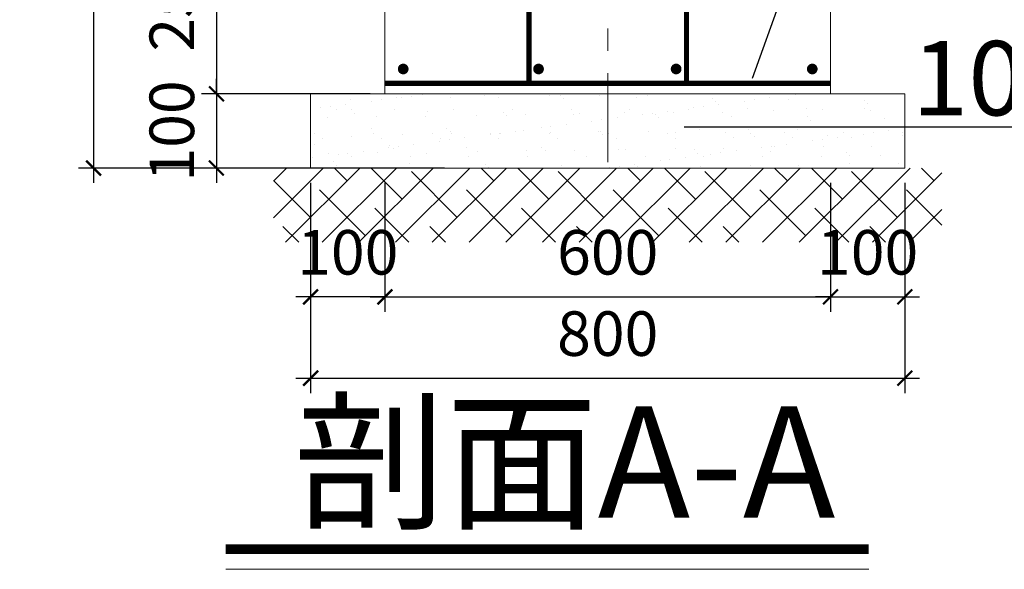
# Model space of a CAD drawing. Extents: x 1097370 to 1149952, y 959868 to 998974.
# Drawn here: x 1128842 to 1130167, y 983701 to 984442 of the extents above; entities that cross this region are included whole.
import ezdxf

# ---------------------------------------------------------------- set-up
doc = ezdxf.new("R2010")
doc.units = 0
doc.header["$LTSCALE"] = 600
doc.header["$PDMODE"] = 35
doc.header["$PDSIZE"] = 1
doc.linetypes.add('ACISOTGB', pattern=[9, 4, -1, 1, -1, 1, -1])
doc.layers.get('0').update_dxf_attribs({"linetype": 'CONTINUOUS'})
doc.layers.get('DEFPOINTS').update_dxf_attribs({"color": 5, "linetype": 'CONTINUOUS'})
for name, color, linetype in [('06', 3, 'CONTINUOUS'), ('6-HTCH-RC', 8, 'CONTINUOUS'), ('X-Merial NNPH1-LAY-G-00-ASITE-001-X5e$0$AXIS', 142, 'CONTINUOUS')]:
    doc.layers.add(name, color=color, linetype=linetype)
doc.layers.add('3-KUMO', color=12, linetype='CONTINUOUS', lineweight=15)
doc.styles.add('HZ', font='romans2.shx', dxfattribs={"width": 0.75, "bigfont": 'hzdf2.shx'})
doc.styles.add('ROMANS', font='romans.shx', dxfattribs={"width": 0.75})
doc.styles.get("Standard").update_dxf_attribs({"font": 'gbenor.shx', "bigfont": 'gbcbig.shx'})
doc.dimstyles.new('PG-20', dxfattribs={"dimscale": 100, "dimtxt": 0.6, "dimasz": 0.2, "dimexe": 0.2, "dimexo": 0.2, "dimgap": 0.3, "dimtad": 1, "dimdec": 0, "dimzin": 0, "dimdsep": 46, "dimtxsty": 'ROMANS', "dimblk": 'ARCHTICK', "dimcen": 0.09, "dimdle": 0.2, "dimclrt": 7, "dimadec": 0, "dimazin": 0, "dimtfac": 1, "dimtdec": 0, "dimtix": 1, "dimtmove": 2, "dimatfit": 3, "dimfxl": 0, "dimtolj": 1, "dimtzin": 0, "dimarcsym": 0})

# ---------------------------------------------------------------- blocks, each defined once
blk = doc.blocks.new('_ArchTick')
at = {"color": 0, "linetype": 'ByBlock', "const_width": 0.15}
blk.add_lwpolyline([(-0.5, -0.5), (0.5, 0.5)], dxfattribs=at)
blk = doc.blocks.new('*D41')
at = {"layer": 'DEFPOINTS', "color": 0, "ltscale": 500, "transparency": 16777216}
for p in [(1129333.4, 984341.9), (1129106.5, 984241.9), (1129333.4, 984241.9)]:
    blk.add_point(p, dxfattribs=at)
at = {"layer": 'X-Merial NNPH1-LAY-G-00-ASITE-001-X5e$0$AXIS', "color": 0, "lineweight": -2, "ltscale": 500, "transparency": 16777216}
for p, q in [((1129106.5, 984341.9), (1129106.5, 984361.9)), ((1129313.4, 984341.9), (1129086.5, 984341.9)), ((1129106.5, 984341.9), (1129106.5, 984241.9)), ((1129313.4, 984241.9), (1129086.5, 984241.9)), ((1129106.5, 984241.9), (1129106.5, 984221.9))]:
    blk.add_line(p, q, dxfattribs=at)
at = {"layer": 'X-Merial NNPH1-LAY-G-00-ASITE-001-X5e$0$AXIS', "color": 0, "lineweight": -2, "ltscale": 500, "transparency": 16777216, "xscale": 20, "yscale": 20, "zscale": 20}
for p, rotation in [((1129106.5, 984341.9), 270), ((1129106.5, 984241.9), 90)]:
    blk.add_blockref('_ArchTick', p, dxfattribs=dict(at, rotation=rotation))
at = {"layer": 'X-Merial NNPH1-LAY-G-00-ASITE-001-X5e$0$AXIS', "color": 7, "lineweight": 5, "ltscale": 500, "transparency": 16777216, "insert": (1129046.5, 984291.9), "char_height": 60, "attachment_point": 5, "rotation": 90, "style": 'ROMANS'}
blk.add_mtext('\\A1;100', dxfattribs=at)
blk = doc.blocks.new('*D42')
at = {"layer": 'DEFPOINTS', "color": 0, "ltscale": 500, "transparency": 16777216}
for p in [(1129333.4, 984241.9), (1129933.4, 984241.9), (1129933.4, 984068.4)]:
    blk.add_point(p, dxfattribs=at)
at = {"layer": 'X-Merial NNPH1-LAY-G-00-ASITE-001-X5e$0$AXIS', "color": 0, "lineweight": -2, "ltscale": 500, "transparency": 16777216}
for p, q in [((1129333.4, 984221.9), (1129333.4, 984048.4)), ((1129933.4, 984221.9), (1129933.4, 984048.4)), ((1129313.4, 984068.4), (1129953.4, 984068.4))]:
    blk.add_line(p, q, dxfattribs=at)
at = {"layer": 'X-Merial NNPH1-LAY-G-00-ASITE-001-X5e$0$AXIS', "color": 0, "lineweight": -2, "ltscale": 500, "transparency": 16777216, "xscale": 20, "yscale": 20, "zscale": 20, "rotation": 180}
blk.add_blockref('_ArchTick', (1129333.4, 984068.4), dxfattribs=at)
at = {"layer": 'X-Merial NNPH1-LAY-G-00-ASITE-001-X5e$0$AXIS', "color": 0, "lineweight": -2, "ltscale": 500, "transparency": 16777216, "xscale": 20, "yscale": 20, "zscale": 20}
blk.add_blockref('_ArchTick', (1129933.4, 984068.4), dxfattribs=at)
at = {"layer": 'X-Merial NNPH1-LAY-G-00-ASITE-001-X5e$0$AXIS', "color": 7, "lineweight": 5, "ltscale": 500, "transparency": 16777216, "insert": (1129633.4, 984128.4), "char_height": 60, "attachment_point": 5, "style": 'ROMANS'}
blk.add_mtext('\\A1;600', dxfattribs=at)
blk = doc.blocks.new('*D43')
at = {"layer": 'DEFPOINTS', "color": 0, "ltscale": 500, "transparency": 16777216}
for p in [(1129233.4, 984241.9), (1129333.4, 984241.9), (1129233.4, 984068.4)]:
    blk.add_point(p, dxfattribs=at)
at = {"layer": 'X-Merial NNPH1-LAY-G-00-ASITE-001-X5e$0$AXIS', "color": 0, "lineweight": -2, "ltscale": 500, "transparency": 16777216}
for p, q in [((1129233.4, 984221.9), (1129233.4, 984048.4)), ((1129333.4, 984221.9), (1129333.4, 984048.4)), ((1129233.4, 984068.4), (1129213.4, 984068.4)), ((1129333.4, 984068.4), (1129233.4, 984068.4)), ((1129333.4, 984068.4), (1129353.4, 984068.4))]:
    blk.add_line(p, q, dxfattribs=at)
at = {"layer": 'X-Merial NNPH1-LAY-G-00-ASITE-001-X5e$0$AXIS', "color": 0, "lineweight": -2, "ltscale": 500, "transparency": 16777216, "xscale": 20, "yscale": 20, "zscale": 20}
blk.add_blockref('_ArchTick', (1129233.4, 984068.4), dxfattribs=at)
at = {"layer": 'X-Merial NNPH1-LAY-G-00-ASITE-001-X5e$0$AXIS', "color": 0, "lineweight": -2, "ltscale": 500, "transparency": 16777216, "xscale": 20, "yscale": 20, "zscale": 20, "rotation": 180}
blk.add_blockref('_ArchTick', (1129333.4, 984068.4), dxfattribs=at)
at = {"layer": 'X-Merial NNPH1-LAY-G-00-ASITE-001-X5e$0$AXIS', "color": 7, "lineweight": 5, "ltscale": 500, "transparency": 16777216, "insert": (1129283.4, 984128.4), "char_height": 60, "attachment_point": 5, "style": 'ROMANS'}
blk.add_mtext('\\A1;100', dxfattribs=at)
blk = doc.blocks.new('*D44')
at = {"layer": 'DEFPOINTS', "color": 0, "ltscale": 500, "transparency": 16777216}
for p in [(1129933.4, 984241.9), (1130033.4, 984241.9), (1130033.4, 984068.4)]:
    blk.add_point(p, dxfattribs=at)
at = {"layer": 'X-Merial NNPH1-LAY-G-00-ASITE-001-X5e$0$AXIS', "color": 0, "lineweight": -2, "ltscale": 500, "transparency": 16777216}
for p, q in [((1129933.4, 984221.9), (1129933.4, 984048.4)), ((1130033.4, 984221.9), (1130033.4, 984048.4)), ((1129933.4, 984068.4), (1129913.4, 984068.4)), ((1129933.4, 984068.4), (1130033.4, 984068.4)), ((1130033.4, 984068.4), (1130053.4, 984068.4))]:
    blk.add_line(p, q, dxfattribs=at)
at = {"layer": 'X-Merial NNPH1-LAY-G-00-ASITE-001-X5e$0$AXIS', "color": 0, "lineweight": -2, "ltscale": 500, "transparency": 16777216, "xscale": 20, "yscale": 20, "zscale": 20}
blk.add_blockref('_ArchTick', (1129933.4, 984068.4), dxfattribs=at)
at = {"layer": 'X-Merial NNPH1-LAY-G-00-ASITE-001-X5e$0$AXIS', "color": 0, "lineweight": -2, "ltscale": 500, "transparency": 16777216, "xscale": 20, "yscale": 20, "zscale": 20, "rotation": 180}
blk.add_blockref('_ArchTick', (1130033.4, 984068.4), dxfattribs=at)
at = {"layer": 'X-Merial NNPH1-LAY-G-00-ASITE-001-X5e$0$AXIS', "color": 7, "lineweight": 5, "ltscale": 500, "transparency": 16777216, "insert": (1129983.4, 984128.4), "char_height": 60, "attachment_point": 5, "style": 'ROMANS'}
blk.add_mtext('\\A1;100', dxfattribs=at)
blk = doc.blocks.new('*D45')
at = {"layer": 'DEFPOINTS', "color": 0, "ltscale": 500, "transparency": 16777216}
for p in [(1129233.4, 984241.9), (1130033.4, 984241.9), (1130033.4, 983958.9)]:
    blk.add_point(p, dxfattribs=at)
at = {"layer": 'X-Merial NNPH1-LAY-G-00-ASITE-001-X5e$0$AXIS', "color": 0, "lineweight": -2, "ltscale": 500, "transparency": 16777216}
for p, q in [((1129233.4, 984221.9), (1129233.4, 983938.9)), ((1130033.4, 984221.9), (1130033.4, 983938.9)), ((1129213.4, 983958.9), (1130053.4, 983958.9))]:
    blk.add_line(p, q, dxfattribs=at)
at = {"layer": 'X-Merial NNPH1-LAY-G-00-ASITE-001-X5e$0$AXIS', "color": 0, "lineweight": -2, "ltscale": 500, "transparency": 16777216, "xscale": 20, "yscale": 20, "zscale": 20, "rotation": 180}
blk.add_blockref('_ArchTick', (1129233.4, 983958.9), dxfattribs=at)
at = {"layer": 'X-Merial NNPH1-LAY-G-00-ASITE-001-X5e$0$AXIS', "color": 0, "lineweight": -2, "ltscale": 500, "transparency": 16777216, "xscale": 20, "yscale": 20, "zscale": 20}
blk.add_blockref('_ArchTick', (1130033.4, 983958.9), dxfattribs=at)
at = {"layer": 'X-Merial NNPH1-LAY-G-00-ASITE-001-X5e$0$AXIS', "color": 7, "lineweight": 5, "ltscale": 500, "transparency": 16777216, "insert": (1129633.4, 984018.9), "char_height": 60, "attachment_point": 5, "style": 'ROMANS'}
blk.add_mtext('\\A1;800', dxfattribs=at)
blk = doc.blocks.new('*D47')
at = {"layer": 'DEFPOINTS', "color": 0, "ltscale": 500, "transparency": 16777216}
for p in [(1129433.5, 984942.1), (1128941, 984241.9), (1129433.5, 984241.9)]:
    blk.add_point(p, dxfattribs=at)
at = {"layer": 'X-Merial NNPH1-LAY-G-00-ASITE-001-X5e$0$AXIS', "color": 0, "lineweight": -2, "ltscale": 500, "transparency": 16777216}
for p, q in [((1128941, 984962.1), (1128941, 984221.9)), ((1129413.5, 984942.1), (1128921, 984942.1)), ((1129413.5, 984241.9), (1128921, 984241.9))]:
    blk.add_line(p, q, dxfattribs=at)
at = {"layer": 'X-Merial NNPH1-LAY-G-00-ASITE-001-X5e$0$AXIS', "color": 0, "lineweight": -2, "ltscale": 500, "transparency": 16777216, "xscale": 20, "yscale": 20, "zscale": 20}
for p, rotation in [((1128941, 984942.1), 90), ((1128941, 984241.9), 270)]:
    blk.add_blockref('_ArchTick', p, dxfattribs=dict(at, rotation=rotation))
at = {"layer": 'X-Merial NNPH1-LAY-G-00-ASITE-001-X5e$0$AXIS', "color": 7, "lineweight": 5, "ltscale": 500, "transparency": 16777216, "insert": (1128881, 984592), "char_height": 60, "attachment_point": 5, "rotation": 90, "style": 'ROMANS'}
blk.add_mtext('\\A1;750', dxfattribs=at)
blk = doc.blocks.new('*D48')
at = {"layer": 'DEFPOINTS', "color": 0, "transparency": 16777216}
for p in [(1129333.4, 984591.9), (1129106.5, 984341.9), (1129333.4, 984341.9)]:
    blk.add_point(p, dxfattribs=at)
at = {"layer": 'X-Merial NNPH1-LAY-G-00-ASITE-001-X5e$0$AXIS', "color": 0, "lineweight": -2, "transparency": 16777216}
for p, q in [((1129106.5, 984611.9), (1129106.5, 984321.9)), ((1129313.4, 984591.9), (1129086.5, 984591.9)), ((1129313.4, 984341.9), (1129086.5, 984341.9))]:
    blk.add_line(p, q, dxfattribs=at)
at = {"layer": 'X-Merial NNPH1-LAY-G-00-ASITE-001-X5e$0$AXIS', "color": 0, "lineweight": -2, "transparency": 16777216, "xscale": 20, "yscale": 20, "zscale": 20}
for p, rotation in [((1129106.5, 984591.9), 90), ((1129106.5, 984341.9), 270)]:
    blk.add_blockref('_ArchTick', p, dxfattribs=dict(at, rotation=rotation))
at = {"layer": 'X-Merial NNPH1-LAY-G-00-ASITE-001-X5e$0$AXIS', "color": 7, "transparency": 16777216, "insert": (1129046.5, 984466.9), "char_height": 60, "attachment_point": 5, "rotation": 90, "style": 'ROMANS'}
blk.add_mtext('\\A1;250', dxfattribs=at)

msp = doc.modelspace()

# ---------------------------------------------------------------- hatches: boundary and pattern name
at = {"layer": '6-HTCH-RC', "lineweight": 13, "transparency": 33554687}
h = msp.add_hatch(dxfattribs=at)
h.set_pattern_fill('AR-SAND', color=104)
h.set_pattern_definition([(37.5, (84308.516, 1483.923), (-1.6000313, 48.9413237), [0, -38.608, 0, -43.18, 0, -41.275]), (7.5, (84308.516, 1483.92), (44.9523283, 71.68251), [0, -20.828, 0, -34.798, 0, -13.335]), (327.5, (84277.274, 1483.923), (79.099237, 0.1437185), [0, -12.7, 0, -45.72, 0, -59.69]), (317.5, (84277.274, 1483.92), (76.3556452, 22.2929323), [0, -6.35, 0, -29.972, 0, -34.29])])
h.paths.add_polyline_path([(1130033.416, 984241.91), (1130033.416, 984341.91), (1129233.416, 984341.91), (1129233.416, 984241.91)])
h = msp.add_hatch(dxfattribs=at)
h.set_pattern_fill('ANSI38', color=104, scale=11)
h.set_pattern_definition([(45, (84308.516, 1483.923), (-24.6957043, 24.6957043), []), (135, (84308.516, 1483.923), (-74.087113, 24.6957043), [87.3125, -52.3875])])
h.paths.add_polyline_path([(1129183.416, 984241.91), (1130083.416, 984241.91), (1130083.416, 984141.91), (1129183.416, 984141.91)])

# ---------------------------------------------------------------- linework, layer by layer
at = {"transparency": 33554687}
msp.add_line((1129828.222, 984362.92), (1129975.581, 984770.664), dxfattribs=at)
at = {"ltscale": 500, "transparency": 33554687}
msp.add_line((1129736.447, 984297.554), (1130720.752, 984297.554), dxfattribs=at)
at = {"color": 0, "lineweight": 13, "ltscale": 10, "transparency": 33554687}
msp.add_line((1129119.073, 983701.414), (1129984.9, 983701.414), dxfattribs=at)
at = {"color": 0, "lineweight": 13, "ltscale": 500, "transparency": 33554687, "const_width": 7}
for points in [[(1129739.416, 984355.915), (1129739.416, 985277.915), (1129527.416, 985277.915), (1129527.416, 984355.915)], [(1129333.416, 984355.915), (1129933.416, 984355.915)]]:
    msp.add_lwpolyline(points, dxfattribs=at)
at = {"lineweight": 13, "transparency": 33554687}
msp.add_lwpolyline([(1129753.416, 984591.91), (1129933.416, 984591.91), (1129933.416, 984341.91), (1129333.416, 984341.91), (1129333.416, 984591.91), (1129513.416, 984591.91)], dxfattribs=at)
at = {"ltscale": 500, "transparency": 33554687, "const_width": 7.2}
for points in [[(1129358.023, 984371.713, -1), (1129358.023, 984378.913, -1)], [(1129540.265, 984371.713, -1), (1129540.265, 984378.913, -1)], [(1129725.551, 984371.713, 1), (1129725.551, 984378.913, 1)], [(1129908.81, 984371.713, 1), (1129908.81, 984378.913, 1)]]:
    msp.add_lwpolyline(points, format="xyb", close=True, dxfattribs=at)
at = {"lineweight": 13, "transparency": 33554687}
msp.add_lwpolyline([(1129233.416, 984341.91), (1130033.416, 984341.91), (1130033.416, 984241.91), (1129233.416, 984241.91)], close=True, dxfattribs=at)
at = {"color": 0, "lineweight": 13, "ltscale": 10, "transparency": 33554687, "const_width": 13}
msp.add_lwpolyline([(1129119.073, 983728.463), (1129984.9, 983728.463)], dxfattribs=at)
at = {"layer": '3-KUMO', "linetype": 'ACISOTGB', "lineweight": 13, "ltscale": 0.05, "transparency": 33554687}
msp.add_lwpolyline([(1129633.416, 987879.728), (1129633.416, 984241.91)], dxfattribs=at)

# ---------------------------------------------------------------- texts
at = {"lineweight": 13, "transparency": 33554687, "insert": (1130043.338, 984412.96), "char_height": 100, "width": 1494.48562, "attachment_point": 1, "style": 'HZ'}
msp.add_mtext('100厚C15混凝土垫层  ', dxfattribs=at)
at = {"layer": '06', "color": 0, "lineweight": 13, "transparency": 33554687, "insert": (1129164.848, 983921.037), "char_height": 150, "width": 848.70079, "attachment_point": 1}
msp.add_mtext(' 剖面A-A', dxfattribs=at)

# ---------------------------------------------------------------- dimensions: what is measured, and where the dimension line sits
at = {"layer": 'X-Merial NNPH1-LAY-G-00-ASITE-001-X5e$0$AXIS', "lineweight": 5, "ltscale": 500, "transparency": 33554687}
dim = msp.add_linear_dim(base=(1128941.015, 984241.915), p1=(1129433.542, 984942.134), p2=(1129433.542, 984241.915), angle=90, text='750', dimstyle='PG-20', dxfattribs=at)
dim.commit()
dim.dimension.update_dxf_attribs({"geometry": '*D47', "text_midpoint": (1128881.015, 984592.025)})
at = {"layer": 'X-Merial NNPH1-LAY-G-00-ASITE-001-X5e$0$AXIS', "transparency": 33554687}
dim = msp.add_linear_dim(base=(1129106.483, 984341.915), p1=(1129333.416, 984591.91), p2=(1129333.416, 984341.915), angle=90, dimstyle='PG-20', dxfattribs=at)
dim.commit()
dim.dimension.update_dxf_attribs({"geometry": '*D48', "text_midpoint": (1129046.483, 984466.913)})
at = {"layer": 'X-Merial NNPH1-LAY-G-00-ASITE-001-X5e$0$AXIS', "lineweight": 5, "ltscale": 500, "transparency": 33554687}
dim = msp.add_linear_dim(base=(1129106.483, 984241.91), p1=(1129333.416, 984341.91), p2=(1129333.416, 984241.91), angle=90, dimstyle='PG-20', dxfattribs=at)
dim.commit()
dim.dimension.update_dxf_attribs({"geometry": '*D41', "text_midpoint": (1129046.483, 984291.91)})
for base, p1, p2, picture, middle in [((1130033.416, 983958.876), (1129233.416, 984241.915), (1130033.416, 984241.91), '*D45', (1129633.416, 984018.876)), ((1129233.416, 984068.402), (1129333.416, 984241.904), (1129233.416, 984241.904), '*D43', (1129283.416, 984128.402)), ((1129933.416, 984068.402), (1129333.416, 984241.904), (1129933.416, 984241.91), '*D42', (1129633.416, 984128.402)), ((1130033.416, 984068.402), (1129933.416, 984241.91), (1130033.416, 984241.91), '*D44', (1129983.416, 984128.402))]:
    dim = msp.add_linear_dim(base=base, p1=p1, p2=p2, dimstyle='PG-20', dxfattribs=at)
    dim.commit()
    dim.dimension.update_dxf_attribs({"geometry": picture, "text_midpoint": middle})

doc.saveas('drawing.dxf')
